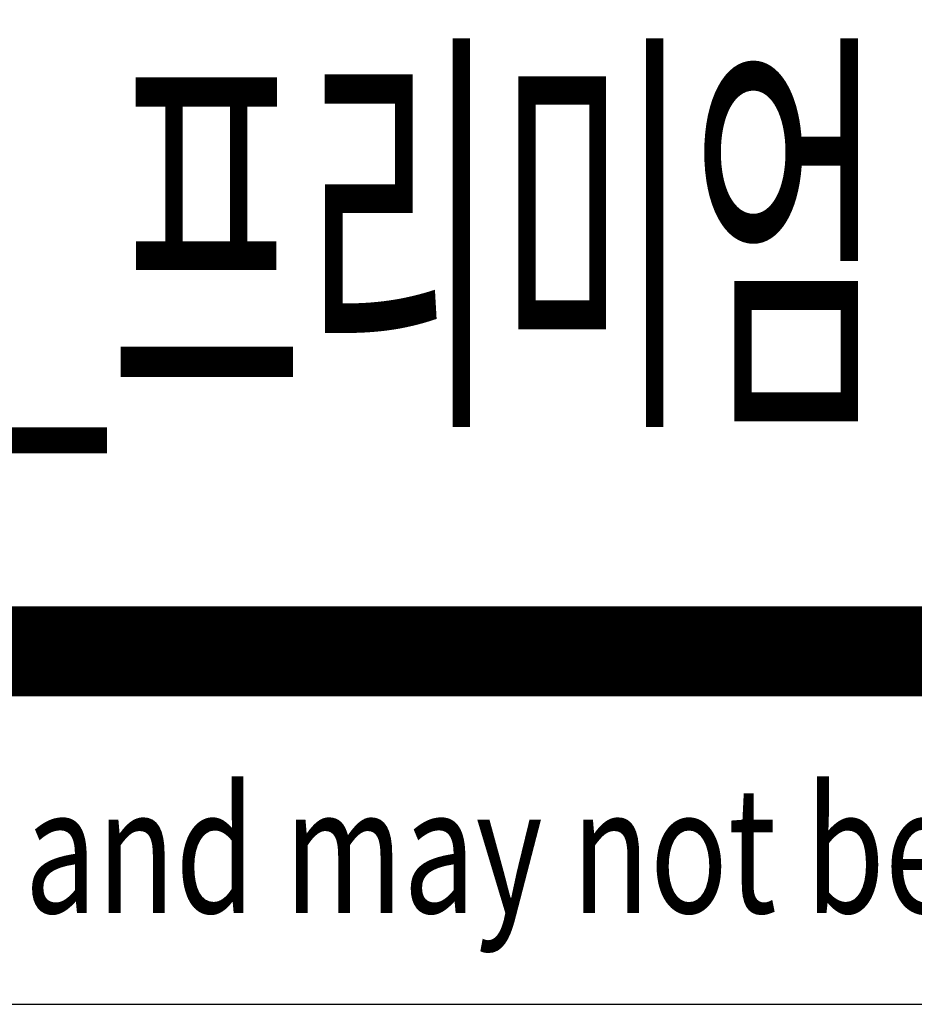
# Model space of a CAD drawing. Units: millimetres. Extents: x 743 to 1843, y -279 to 1346.
# Drawn here: x 1134 to 1196, y -279 to -211 of the extents above; entities that cross this region are included whole.
import ezdxf
from ezdxf.enums import TextEntityAlignment as Align

# ---------------------------------------------------------------- set-up
doc = ezdxf.new("R2010")
doc.units = ezdxf.units.MM
doc.layers.get('0').update_dxf_attribs({"linetype": 'CONTINUOUS', "lineweight": 30})
doc.styles.add('HY견고딕', font='txt')
doc.styles.add('ROMANS', font='romans.shx', dxfattribs={"width": 0.7, "height": 3.5, "bigfont": 'whgtxt.shx'})

# ---------------------------------------------------------------- blocks, each defined once
blk = doc.blocks.new('HS_A4양식_S(297X210MM)')
blk.add_line((18, 18), (196, 18))
at = {"color": 0}
blk.add_line((18, 14), (196, 14), dxfattribs=at)
blk.add_line((18, 14), (196, 14), dxfattribs=at)
at = {"color": 3, "const_width": 1}
blk.add_lwpolyline([(22, 17.928), (192, 17.928), (192, 273), (21.5, 273)], dxfattribs=at)
at = {"style": 'ROMANS', "width": 0.75}
blk.add_text("The information written in this drawing is HYOSUNG HEAVY INDUSTRIES's property, and may not be disclosed and/or reproduced without the prior official permission of HYOSUNG HEAVY INDUSTRIES Corp.", height=1.4, dxfattribs=at).set_placement((25.507, 15.017))
blk = doc.blocks.new('HYOSUNG_TITLE_A4')
blk.add_line((-170, 0), (0, 0))
for tag, height, style, width, p in [('GEN-TITLE-DES1{20}', 3.4, 'HY견고딕', 0.9, (-40.122, 40.232)), ('GEN-TITLE-DES2{24.5}', 2.5, 'ROMANS', 0.8, (-40.246, 36.368)), ('GEN-TITLE-NR{12.3}', 4, 'HY견고딕', 0.9, (-52.352, 27.935)), ('GEN-TITLE-DAT{7.1}', 2, 'ROMANS', 0.7, (-7.814, 21.466)), ('GEN-TITLE-REV{22.6}', 3, 'ROMANS', 0.7, (-4.61, 15.46))]:
    blk.add_attdef(tag, text='', height=height, dxfattribs=dict(style=style, width=width)).set_placement(p, align=Align.CENTER)
at = {"style": 'ROMANS', "width": 0.7}
for tag, height, p in [('GEN-TITLE-PLOT{5}', 1.8, (-160, 41.5)), ('GEN-TITLE-CHKM{2.5}', 2, (-167.5, 34.5)), ('GEN-TITLE-ISSD{5}', 1.8, (-160, 34.5)), ('GEN-TITLE-ITEM{12.7}', 3.5, (-120, 4.097)), ('GEN-TITLE-REF{12.7}', 3.5, (-39.421, 4.1)), ('GEN-TITLE-GRADE{22.6}', 3, (-4.664, 4.087))]:
    blk.add_attdef(tag, text='', height=height, dxfattribs=at).set_placement(p, align=Align.MIDDLE)
for tag, height, p in [('GEN-TITLE-CTRN{2.5}', 2, (-167.5, 41.5)), ('GEN-TITLE-POSI{22.6}', 2, (-8.078, 32.461)), ('GEN-TITLE-APPM{2.5}', 2, (-167.5, 27.5)), ('GEN-TITLE-FSCM{20.7}', 1.8, (-12.776, 11.147))]:
    blk.add_attdef(tag, text='', height=height, dxfattribs=at).set_placement(p, align=Align.MIDDLE_CENTER)
for tag, p in [('GEN-TITLE-MAT2{35}', (-153.172, 41.5)), ('GEN-TITLE-MAT1{35}', (-153.172, 34.5)), ('GEN-TITLE-DACT{35}', (-153.172, 27.5))]:
    blk.add_attdef(tag, text='', height=2, dxfattribs=at).set_placement(p, align=Align.MIDDLE_LEFT)
at = {"style": 'ROMANS'}
blk.add_attdef('GEN-TITLE-SCA{12.7}', text='', height=2, dxfattribs=at).set_placement((-7.661, 26.683), align=Align.CENTER)

msp = doc.modelspace()

# ---------------------------------------------------------------- block references
at = {"lineweight": 0, "xscale": 6.177600000000001, "yscale": 6.177600000000001, "zscale": 6.177600000000001}
msp.add_blockref('HS_A4양식_S(297X210MM)', (632.2731, -365.1725), dxfattribs=at)
at = {"lineweight": 0}
ref = msp.add_blockref('HYOSUNG_TITLE_A4', (1818.3723, -253.9757), dxfattribs=dict(at, xscale=6.177600000000001, yscale=6.177600000000001, zscale=6.177600000000001))
ref.add_attrib('GEN-TITLE-ITEM{12.7}', 'F1HM_13_0.75kW_5~30:1_프리미엄', dxfattribs={"height": 21.6216, "style": 'ROMANS', "width": 0.490596}).set_placement((1077.0603, -228.6659), align=Align.MIDDLE)

doc.saveas('drawing.dxf')
